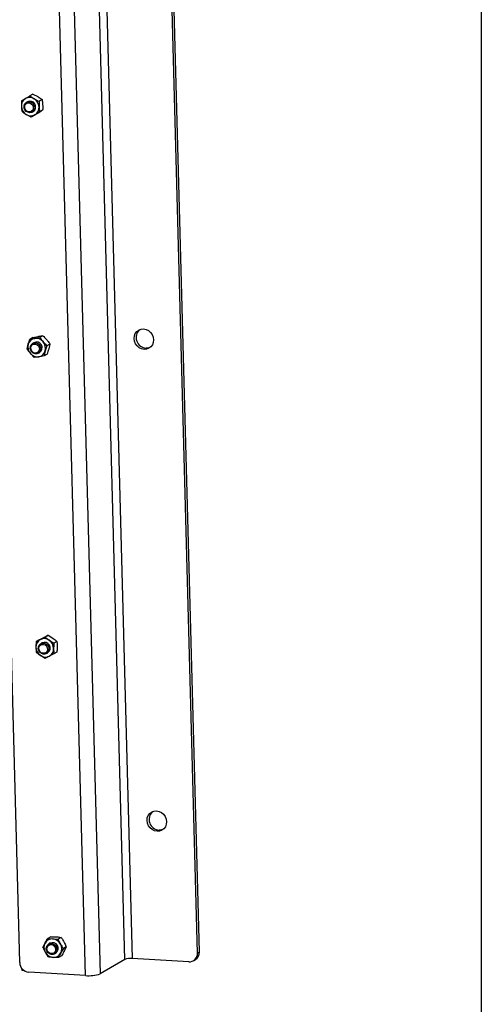
# Model space of a CAD drawing. Units: millimetres. Extents: x 8 to 201, y 4 to 288.
# Drawn here: x 185 to 201, y 51 to 85 of the extents above; entities that cross this region are included whole.
import ezdxf

# ---------------------------------------------------------------- set-up
doc = ezdxf.new("R2010")
doc.units = ezdxf.units.MM

msp = doc.modelspace()

# ---------------------------------------------------------------- linework, layer by layer
at = {"color": 7, "linetype": 'Continuous', "lineweight": 25}
for p, q in [((201, 288), (201, 4)), ((191.1017, 52.4509), (189.9662, 94.7526)), ((191.0296, 52.4088), (189.8941, 94.7106)), ((187.0977, 51.618), (186.0133, 92.0169)), ((186.5329, 91.9869), (187.6149, 51.6805)), ((188.4798, 52.1848), (187.4128, 91.9362)), ((187.6718, 91.9491), (188.7384, 52.2161)), ((184.8482, 82.3263), (184.9872, 82.4105)), ((185.0582, 82.2976), (185.0282, 82.2802)), ((185.251, 82.5677), (185.1475, 82.5073)), ((185.1475, 82.5073), (185.2975, 82.4035)), ((185.251, 82.5677), (185.4224, 82.4764)), ((185.5724, 82.3725), (185.4689, 82.3122)), ((185.2297, 81.9346), (185.2596, 81.9521)), ((185.491, 81.936), (185.3306, 81.8392)), ((185.5945, 81.9963), (185.4556, 81.912)), ((185.5945, 81.9963), (185.491, 81.936)), ((185.1917, 81.7549), (185.0203, 81.8462)), ((185.2952, 81.8152), (185.1917, 81.7549)), ((185.2513, 74.0231), (185.1479, 73.9627)), ((185.1479, 73.9627), (185.3114, 73.9863)), ((185.2513, 74.0231), (185.4364, 74.0591)), ((185.5999, 74.0827), (185.4964, 74.0224)), ((185.0482, 73.6112), (185.0873, 73.7807)), ((185.2853, 73.8373), (185.2421, 73.8121)), ((185.7453, 73.7304), (185.6847, 73.5483)), ((185.8488, 73.7907), (185.7453, 73.7304)), ((185.8488, 73.7907), (185.8096, 73.6212)), ((185.4436, 73.4666), (185.4867, 73.4917)), ((185.6456, 73.3788), (185.4606, 73.3427)), ((185.7491, 73.4391), (185.6456, 73.3788)), ((184.789, 52.0761), (184.2387, 72.5761)), ((185.3684, 63.3418), (185.513, 63.4161)), ((185.4719, 63.4021), (185.3684, 63.3418)), ((185.4719, 63.4021), (185.6379, 63.489)), ((185.5683, 63.2944), (185.5251, 63.2692)), ((185.7825, 63.5633), (185.679, 63.5029)), ((185.679, 63.5029), (185.8239, 63.3897)), ((185.7825, 63.5633), (185.9488, 63.4626)), ((186.0938, 63.3494), (185.9903, 63.289)), ((185.7266, 62.9237), (185.7697, 62.9488)), ((186.0945, 62.9743), (185.991, 62.914)), ((185.6805, 62.7528), (185.5141, 62.8535)), ((185.991, 62.914), (185.825, 62.8271)), ((185.8799, 52.9821), (185.7764, 52.9217)), ((185.7764, 52.9217), (185.9451, 52.904)), ((185.8799, 52.9821), (186.0701, 52.9768)), ((186.2388, 52.9591), (186.1353, 52.8988)), ((185.6038, 52.6079), (185.6794, 52.7586)), ((185.8513, 52.7515), (185.8081, 52.7263)), ((186.3217, 52.562), (186.2247, 52.3989)), ((186.4252, 52.6223), (186.3217, 52.562)), ((186.4252, 52.6223), (186.3496, 52.4717)), ((186.1491, 52.2482), (185.9589, 52.2534)), ((186.0096, 52.3808), (186.0527, 52.4059)), ((186.2526, 52.3085), (186.1491, 52.2482)), ((190.7276, 52.1014), (188.7384, 52.2161)), ((191.0296, 52.4088), (191.1017, 52.4509)), ((184.8698, 51.7927), (184.868, 51.8619)), ((188.4798, 52.1848), (187.6149, 51.6805)), ((190.8867, 52.1388), (190.9588, 52.1808)), ((184.9476, 51.7882), (184.8698, 51.7927)), ((187.0977, 51.618), (185.1086, 51.7327))]:
    msp.add_line(p, q, dxfattribs=at)
at = {"color": 7, "linetype": 'Continuous', "lineweight": 25, "flags": 128}
for points in [[(184.9478, 82.0765), (184.9435, 82.1444), (184.9615, 82.2078), (184.9997, 82.2592), (185.0535, 82.2922), (185.1164, 82.3029), (185.1808, 82.2901), (185.239, 82.2552), (185.2839, 82.2025), (185.3101, 82.1383), (185.3145, 82.0704), (185.2964, 82.007), (185.2582, 81.9557), (185.2044, 81.9226), (185.1415, 81.9119), (185.0771, 81.9248), (185.0189, 81.9596), (184.974, 82.0123), (184.9478, 82.0765)], [(184.968, 82.0745), (184.9653, 82.1366), (184.9855, 82.1931), (185.0255, 82.2354), (185.0792, 82.257), (185.1385, 82.2547), (185.1943, 82.2288), (185.2381, 82.1832), (185.2633, 82.1249), (185.266, 82.0627), (185.2458, 82.0062), (185.2058, 81.9639), (185.1521, 81.9423), (185.0928, 81.9446), (185.037, 81.9705), (184.9932, 82.0161), (184.968, 82.0745)], [(189.4896, 73.9407), (189.4805, 73.8487), (189.4486, 73.7644), (189.3963, 73.6934), (189.327, 73.6406), (189.2455, 73.6096), (189.1574, 73.6025), (189.0685, 73.6198), (188.9851, 73.6603), (188.9128, 73.7213), (188.8565, 73.7985), (188.82, 73.8868), (188.8059, 73.9801), (188.815, 74.0721), (188.8469, 74.1565), (188.8992, 74.2275), (188.9685, 74.2803), (189.05, 74.3113), (189.1381, 74.3183), (189.227, 74.301), (189.3104, 74.2605), (189.3827, 74.1996), (189.439, 74.1223), (189.4755, 74.034), (189.4896, 73.9407)], [(185.3567, 73.8325), (185.4195, 73.8103), (185.4731, 73.7676), (185.5109, 73.7094), (185.5285, 73.6427), (185.5237, 73.5756), (185.497, 73.5163), (185.4518, 73.4717), (185.3935, 73.4474), (185.329, 73.4462), (185.2662, 73.4684), (185.2127, 73.5111), (185.1748, 73.5694), (185.1572, 73.636), (185.162, 73.7031), (185.1887, 73.7625), (185.2339, 73.807), (185.2922, 73.8313), (185.3567, 73.8325)], [(185.3408, 73.789), (185.398, 73.7675), (185.4448, 73.7252), (185.474, 73.6687), (185.4812, 73.6066), (185.4653, 73.5483), (185.4288, 73.5026), (185.3771, 73.4766), (185.3182, 73.4742), (185.2611, 73.4957), (185.2143, 73.538), (185.1851, 73.5944), (185.1779, 73.6566), (185.1937, 73.7149), (185.2303, 73.7606), (185.2819, 73.7866), (185.3408, 73.789)], [(189.367, 73.6672), (189.3176, 73.6516), (189.2294, 73.6445)], [(185.6397, 63.2896), (185.7025, 63.2674), (185.7561, 63.2247), (185.7939, 63.1665), (185.8115, 63.0998), (185.8067, 63.0327), (185.7801, 62.9734), (185.7348, 62.9288), (185.6765, 62.9045), (185.612, 62.9033), (185.5492, 62.9255), (185.4957, 62.9682), (185.4578, 63.0265), (185.4402, 63.0931), (185.445, 63.1602), (185.4717, 63.2196), (185.5169, 63.2641), (185.5752, 63.2884), (185.6397, 63.2896)], [(185.6238, 63.2461), (185.681, 63.2246), (185.7278, 63.1823), (185.757, 63.1258), (185.7642, 63.0637), (185.7483, 63.0054), (185.7118, 62.9597), (185.6601, 62.9337), (185.6012, 62.9313), (185.5441, 62.9528), (185.4973, 62.9951), (185.4681, 63.0515), (185.4609, 63.1137), (185.4767, 63.172), (185.5133, 63.2177), (185.5649, 63.2437), (185.6238, 63.2461)], [(189.9438, 57.02), (189.9347, 56.928), (189.9028, 56.8437), (189.8505, 56.7727), (189.7812, 56.7199), (189.6997, 56.6889), (189.6116, 56.6818), (189.5227, 56.6991), (189.4393, 56.7396), (189.367, 56.8005), (189.3107, 56.8778), (189.2742, 56.9661), (189.2601, 57.0594), (189.2692, 57.1514), (189.3011, 57.2358), (189.3534, 57.3067), (189.4227, 57.3595), (189.5042, 57.3905), (189.5923, 57.3976), (189.6812, 57.3803), (189.7646, 57.3398), (189.8369, 57.2789), (189.8932, 57.2016), (189.9297, 57.1133), (189.9438, 57.02)], [(189.8212, 56.7464), (189.7718, 56.7309), (189.6836, 56.7238)], [(185.9227, 52.7467), (185.9855, 52.7245), (186.0391, 52.6818), (186.0769, 52.6236), (186.0945, 52.5569), (186.0897, 52.4898), (186.0631, 52.4305), (186.0178, 52.3859), (185.9595, 52.3616), (185.895, 52.3604), (185.8322, 52.3826), (185.7787, 52.4253), (185.7408, 52.4836), (185.7232, 52.5502), (185.7281, 52.6173), (185.7547, 52.6767), (185.7999, 52.7212), (185.8583, 52.7455), (185.9227, 52.7467)], [(185.9068, 52.7032), (185.964, 52.6817), (186.0108, 52.6394), (186.04, 52.5829), (186.0472, 52.5208), (186.0313, 52.4625), (185.9948, 52.4168), (185.9431, 52.3908), (185.8843, 52.3884), (185.8271, 52.4099), (185.7803, 52.4522), (185.7511, 52.5086), (185.7439, 52.5708), (185.7598, 52.6291), (185.7963, 52.6748), (185.8479, 52.7008), (185.9068, 52.7032)]]:
    msp.add_lwpolyline(points, dxfattribs=at)
at = {"color": 7, "linetype": 'Continuous', "lineweight": 25}
for centre, radius, start, end in [((185.1479, 82.1568), 0.3004, 122.35358, 184.75274), ((185.1366, 82.1523), 0.2984, 57.35492, 120.04952), ((185.148, 82.1185), 0.2004, 303.84971, 116.63782), ((185.1081, 82.0952), 0.3618, 3.5861, 58.43855), ((185.2097, 82.1545), 0.3618, 183.5861, 238.43855), ((185.1699, 82.0929), 0.3004, 302.35358, 4.75274), ((185.1812, 82.0974), 0.2984, 237.35492, 300.04952), ((185.3604, 73.7079), 0.2827, 99.98512, 165.07613), ((185.3583, 73.6646), 0.3251, 39.20824, 98.28464), ((189.2519, 74.0182), 0.3744, 132.17141, 266.55906), ((185.4284, 73.6902), 0.3529, 165.14327, 220.95433), ((185.3751, 73.6582), 0.2004, 303.85319, 116.63434), ((185.3436, 73.6388), 0.3529, 345.14327, 40.95433), ((185.4137, 73.6644), 0.3251, 219.20824, 278.28464), ((185.4116, 73.6211), 0.2827, 279.98512, 345.07613), ((185.6543, 63.1556), 0.2964, 118.49044, 181.47628), ((185.6465, 63.1447), 0.3025, 54.10464, 116.19711), ((185.6581, 63.1152), 0.2004, 303.86545, 116.62208), ((185.6183, 63.0922), 0.3617, 0.4818, 55.35044), ((185.7197, 63.151), 0.3617, 180.4818, 235.35044), ((185.6837, 63.0876), 0.2964, 298.49044, 1.47628), ((185.6915, 63.0986), 0.3025, 234.10464, 296.19711), ((189.7061, 57.0975), 0.3744, 132.17141, 266.55906), ((185.9252, 52.6249), 0.2798, 85.90952, 151.46387), ((185.9159, 52.563), 0.3422, 28.08379, 85.09258), ((185.9797, 52.6022), 0.3386, 152.49533, 209.92467), ((185.941, 52.5723), 0.2004, 303.895, 116.59253), ((185.9243, 52.5552), 0.3386, 332.49533, 29.92467), ((185.9882, 52.5944), 0.3422, 208.08379, 265.09258), ((185.9788, 52.5325), 0.2798, 265.90952, 331.46387), ((188.6787, 51.6246), 0.5945, 84.24316, 109.54753), ((190.7416, 52.3897), 0.2886, 267.20601, 3.80827), ((190.8046, 52.4353), 0.2975, 301.21536, 3.00442), ((185.1407, 52.0831), 0.3518, 181.13974, 264.75117), ((187.217, 52.8011), 1.1891, 264.24316, 289.54753)]:
    msp.add_arc(centre, radius, start, end, dxfattribs=at)
for points, knots in [([(184.8482, 82.3263), (184.8475, 82.3095), (184.8449, 82.2445), (184.847, 82.1799), (184.8485, 82.1319)], [0, 0, 0, 0, 0.2575513, 1, 1, 1, 1]), ([(184.9872, 82.4105), (184.9907, 82.4127), (185.0414, 82.4434), (185.0964, 82.4765), (185.1475, 82.5073)], [0, 0, 0, 0, 0.0702006, 1, 1, 1, 1]), ([(185.2975, 82.4035), (185.3013, 82.4012), (185.3557, 82.3684), (185.4144, 82.3393), (185.4689, 82.3122)], [0, 0, 0, 0, 0.0702006, 1, 1, 1, 1]), ([(185.4224, 82.4764), (185.4262, 82.474), (185.4803, 82.441), (185.528, 82.4055), (185.5724, 82.3725)], [0, 0, 0, 0, 0.0702006, 1, 1, 1, 1]), ([(185.4689, 82.3122), (185.4682, 82.2955), (185.4655, 82.2305), (185.4677, 82.1658), (185.4692, 82.1178)], [0, 0, 0, 0, 0.25755135, 1, 1, 1, 1]), ([(185.5724, 82.3725), (185.5749, 82.3577), (185.5848, 82.3), (185.5902, 82.2373), (185.5942, 82.1907)], [0, 0, 0, 0, 0.2575513, 1, 1, 1, 1]), ([(184.8485, 82.1319), (184.8497, 82.1149), (184.854, 82.0516), (184.8634, 81.9929), (184.8703, 81.95)], [0, 0, 0, 0, 0.26863361, 1, 1, 1, 1]), ([(185.0203, 81.8462), (185.0165, 81.8485), (184.9624, 81.8816), (184.9147, 81.9171), (184.8703, 81.95)], [0, 0, 0, 0, 0.0702006, 1, 1, 1, 1]), ([(185.4692, 82.1178), (185.4704, 82.1008), (185.4747, 82.0375), (185.4841, 81.9789), (185.491, 81.936)], [0, 0, 0, 0, 0.2686336, 1, 1, 1, 1]), ([(185.5942, 82.1907), (185.595, 82.1735), (185.5982, 82.1095), (185.596, 82.0441), (185.5945, 81.9963)], [0, 0, 0, 0, 0.26863361, 1, 1, 1, 1]), ([(185.3306, 81.8392), (185.3271, 81.837), (185.2767, 81.8066), (185.2327, 81.7798), (185.1917, 81.7549)], [0, 0, 0, 0, 0.07020058, 1, 1, 1, 1]), ([(185.4556, 81.912), (185.452, 81.9099), (185.4013, 81.8792), (185.3463, 81.8461), (185.2952, 81.8152)], [0, 0, 0, 0, 0.07020058, 1, 1, 1, 1]), ([(185.3114, 73.9863), (185.3156, 73.987), (185.3746, 73.9972), (185.4377, 74.0102), (185.4964, 74.0224)], [0, 0, 0, 0, 0.0702006, 1, 1, 1, 1]), ([(185.4364, 74.0591), (185.4405, 74.0598), (185.4992, 74.0698), (185.5514, 74.0765), (185.5999, 74.0827)], [0, 0, 0, 0, 0.0702006, 1, 1, 1, 1]), ([(185.4964, 74.0224), (185.5053, 74.0092), (185.5395, 73.9579), (185.58, 73.9075), (185.6101, 73.8701)], [0, 0, 0, 0, 0.2575513, 1, 1, 1, 1]), ([(185.5999, 74.0827), (185.612, 74.0714), (185.6588, 74.0275), (185.7026, 73.979), (185.7351, 73.943)], [0, 0, 0, 0, 0.2575513, 1, 1, 1, 1]), ([(185.0873, 73.7807), (185.0885, 73.7849), (185.1055, 73.8443), (185.1274, 73.9057), (185.1479, 73.9627)], [0, 0, 0, 0, 0.0702006, 1, 1, 1, 1]), ([(185.6101, 73.8701), (185.6216, 73.8569), (185.6643, 73.8079), (185.7111, 73.7631), (185.7453, 73.7304)], [0, 0, 0, 0, 0.2686336, 1, 1, 1, 1]), ([(185.7351, 73.943), (185.7462, 73.9296), (185.7877, 73.8798), (185.823, 73.8284), (185.8488, 73.7907)], [0, 0, 0, 0, 0.2686336, 1, 1, 1, 1]), ([(185.0482, 73.6112), (185.057, 73.598), (185.0913, 73.5467), (185.1318, 73.4963), (185.1619, 73.4589)], [0, 0, 0, 0, 0.2575513, 1, 1, 1, 1]), ([(185.1619, 73.4589), (185.1733, 73.4457), (185.2161, 73.3967), (185.2628, 73.3519), (185.297, 73.3192)], [0, 0, 0, 0, 0.2686336, 1, 1, 1, 1]), ([(185.4606, 73.3427), (185.4565, 73.342), (185.3978, 73.3321), (185.3456, 73.3254), (185.297, 73.3192)], [0, 0, 0, 0, 0.0702006, 1, 1, 1, 1]), ([(185.6847, 73.5483), (185.6835, 73.5442), (185.6668, 73.4849), (185.6558, 73.4299), (185.6456, 73.3788)], [0, 0, 0, 0, 0.0702006, 1, 1, 1, 1]), ([(185.8096, 73.6212), (185.8084, 73.617), (185.7915, 73.5576), (185.7695, 73.4962), (185.7491, 73.4391)], [0, 0, 0, 0, 0.0702006, 1, 1, 1, 1]), ([(185.3684, 63.3418), (185.3668, 63.3251), (185.3607, 63.2603), (185.3592, 63.1958), (185.3581, 63.148)], [0, 0, 0, 0, 0.2575513, 1, 1, 1, 1]), ([(185.513, 63.4161), (185.5167, 63.418), (185.5692, 63.4453), (185.6261, 63.4752), (185.679, 63.5029)], [0, 0, 0, 0, 0.0702006, 1, 1, 1, 1]), ([(185.6379, 63.489), (185.6416, 63.4909), (185.6939, 63.518), (185.7398, 63.5414), (185.7825, 63.5633)], [0, 0, 0, 0, 0.07020058, 1, 1, 1, 1]), ([(185.8239, 63.3897), (185.8276, 63.3872), (185.8803, 63.3512), (185.9373, 63.319), (185.9903, 63.289)], [0, 0, 0, 0, 0.0702006, 1, 1, 1, 1]), ([(185.9488, 63.4626), (185.9525, 63.46), (186.0049, 63.4238), (186.051, 63.3852), (186.0938, 63.3494)], [0, 0, 0, 0, 0.0702006, 1, 1, 1, 1]), ([(185.9903, 63.289), (185.9887, 63.2723), (185.9825, 63.2075), (185.981, 63.1431), (185.9799, 63.0952)], [0, 0, 0, 0, 0.25755135, 1, 1, 1, 1]), ([(186.0938, 63.3494), (186.0954, 63.3346), (186.1018, 63.2771), (186.1036, 63.2145), (186.1049, 63.1681)], [0, 0, 0, 0, 0.2575513, 1, 1, 1, 1]), ([(185.3581, 63.148), (185.3583, 63.131), (185.359, 63.0679), (185.3649, 63.0095), (185.3692, 62.9667)], [0, 0, 0, 0, 0.2686336, 1, 1, 1, 1]), ([(185.5141, 62.8535), (185.5104, 62.856), (185.458, 62.8922), (185.412, 62.9308), (185.3692, 62.9667)], [0, 0, 0, 0, 0.0702006, 1, 1, 1, 1]), ([(185.9799, 63.0952), (185.9801, 63.0783), (185.9808, 63.0151), (185.9867, 62.9567), (185.991, 62.914)], [0, 0, 0, 0, 0.2686336, 1, 1, 1, 1]), ([(186.1049, 63.1681), (186.1047, 63.1509), (186.1043, 63.0871), (186.0986, 63.0219), (186.0945, 62.9743)], [0, 0, 0, 0, 0.2686336, 1, 1, 1, 1]), ([(185.825, 62.8271), (185.8214, 62.8252), (185.7691, 62.7981), (185.7232, 62.7746), (185.6805, 62.7528)], [0, 0, 0, 0, 0.0702006, 1, 1, 1, 1]), ([(185.6794, 52.7586), (185.6814, 52.7623), (185.7107, 52.8154), (185.7447, 52.8705), (185.7764, 52.9217)], [0, 0, 0, 0, 0.0702006, 1, 1, 1, 1]), ([(185.9451, 52.904), (185.9494, 52.9037), (186.0102, 52.8999), (186.075, 52.8993), (186.1353, 52.8988)], [0, 0, 0, 0, 0.07020058, 1, 1, 1, 1]), ([(186.0701, 52.9768), (186.0743, 52.9766), (186.1348, 52.9726), (186.1887, 52.9656), (186.2388, 52.9591)], [0, 0, 0, 0, 0.0702006, 1, 1, 1, 1]), ([(186.1353, 52.8988), (186.1415, 52.8837), (186.1656, 52.8251), (186.1956, 52.7672), (186.2178, 52.7241)], [0, 0, 0, 0, 0.2575513, 1, 1, 1, 1]), ([(186.2388, 52.9591), (186.2483, 52.9459), (186.2849, 52.8947), (186.3181, 52.8386), (186.3427, 52.797)], [0, 0, 0, 0, 0.2575513, 1, 1, 1, 1]), ([(185.6038, 52.6079), (185.61, 52.5928), (185.6341, 52.5343), (185.664, 52.4763), (185.6862, 52.4333)], [0, 0, 0, 0, 0.2575513, 1, 1, 1, 1]), ([(186.2178, 52.7241), (186.2264, 52.7089), (186.2585, 52.6523), (186.295, 52.6001), (186.3217, 52.562)], [0, 0, 0, 0, 0.2686336, 1, 1, 1, 1]), ([(186.3427, 52.797), (186.351, 52.7816), (186.382, 52.7242), (186.4069, 52.6654), (186.4252, 52.6223)], [0, 0, 0, 0, 0.2686336, 1, 1, 1, 1]), ([(185.6862, 52.4333), (185.6949, 52.4181), (185.727, 52.3614), (185.7635, 52.3093), (185.7901, 52.2712)], [0, 0, 0, 0, 0.2686336, 1, 1, 1, 1]), ([(185.9589, 52.2534), (185.9546, 52.2537), (185.8942, 52.2577), (185.8403, 52.2647), (185.7901, 52.2712)], [0, 0, 0, 0, 0.0702006, 1, 1, 1, 1]), ([(186.2247, 52.3989), (186.2226, 52.3951), (186.1936, 52.3422), (186.1705, 52.2935), (186.1491, 52.2482)], [0, 0, 0, 0, 0.0702006, 1, 1, 1, 1]), ([(186.3496, 52.4717), (186.3475, 52.468), (186.3182, 52.4149), (186.2842, 52.3598), (186.2526, 52.3085)], [0, 0, 0, 0, 0.0702006, 1, 1, 1, 1])]:
    msp.add_open_spline(points, degree=3, knots=knots, dxfattribs=at)

doc.saveas('drawing.dxf')
